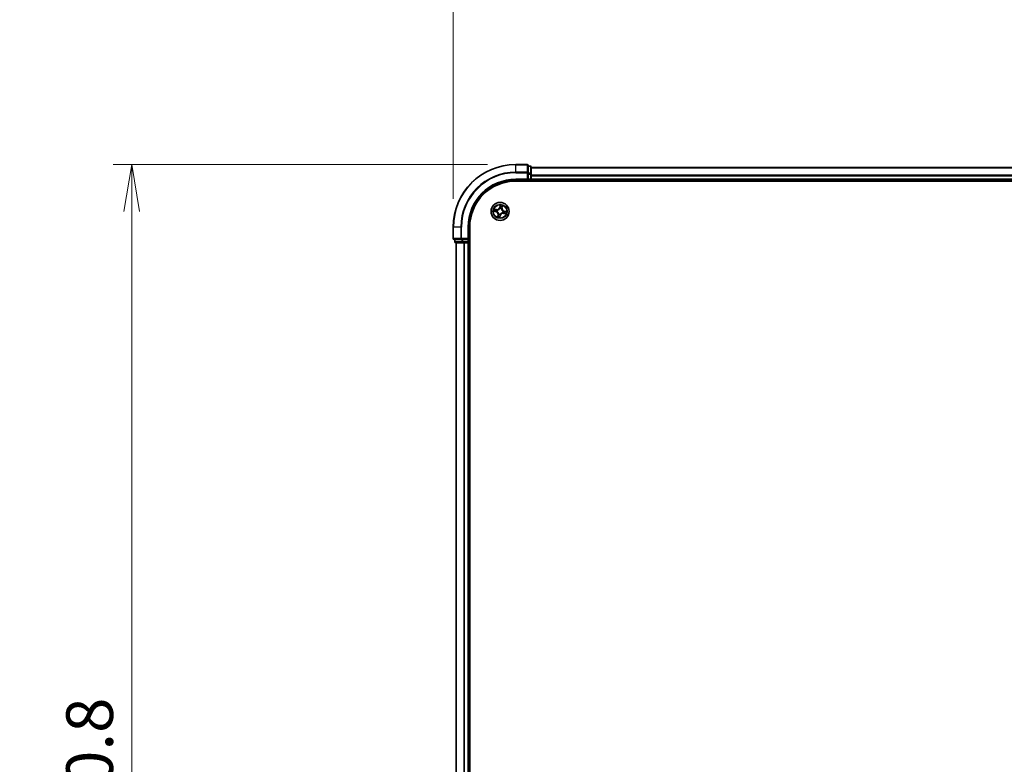
# Model space of a CAD drawing. Units: millimetres. Extents: x 0 to 8652, y 0 to 1686.
# Drawn here: x 738 to 1053, y 1093 to 1332 of the extents above; entities that cross this region are included whole.
import ezdxf

# ---------------------------------------------------------------- set-up
doc = ezdxf.new("R2010")
doc.units = ezdxf.units.MM
for name, color, linetype, lineweight in [('Dimension (ISO)', 7, 'Continuous', 18), ('Dimension (ISO) @ 1', 7, 'Continuous', 18), ('Visible (ISO)', 7, 'Continuous', 35), ('Visible Narrow (ISO)', 7, 'Continuous', 25)]:
    doc.layers.add(name, color=color, linetype=linetype, lineweight=lineweight)
doc.styles.add('Note Text (TK)', font='MS PGothic.ttf')
doc.dimstyles.new('Default - Method 1b (TK)', dxfattribs={"dimscale": 0.5, "dimtxt": 2.5, "dimasz": 2.5, "dimexe": 1, "dimexo": 1.5, "dimgap": 1, "dimtad": 1, "dimrnd": 1e-08, "dimdsep": 46, "dimtxsty": 'Note Text (TK)', "dimblk": 'OPEN', "dimcen": 0.09, "dimdle": 5, "dimclrd": 100, "dimclre": 100, "dimclrt": 7, "dimadec": 1, "dimazin": 1, "dimtfac": 1, "dimtmove": 0, "dimatfit": 3, "dimldrblk": 'OPEN', "dimfxl": 1, "dimtolj": 1, "dimlwd": -1, "dimlwe": -1, "dimarcsym": 0})

# ---------------------------------------------------------------- blocks, each defined once
blk = doc.blocks.new('_Open')
at = {"color": 0, "linetype": 'ByBlock', "lineweight": -2}
for p, q in [((-1, 0.167), (0, 0)), ((-1, -0.167), (0, 0)), ((0, 0), (-1, 0))]:
    blk.add_line(p, q, dxfattribs=at)
blk = doc.blocks.new('*D24')
at = {"layer": 'Defpoints', "color": 0}
for p in [(897.06, 1285.32), (774.22, 855.32), (897.06, 855.32)]:
    blk.add_point(p, dxfattribs=at)
at = {"layer": 'Dimension (ISO)', "color": 100}
for p, q in [((888.06, 1285.32), (768.22, 1285.32)), ((774.22, 1270.32), (774.22, 870.32)), ((888.06, 855.32), (768.22, 855.32))]:
    blk.add_line(p, q, dxfattribs=at)
at = {"layer": 'Dimension (ISO)', "color": 100, "xscale": 15, "yscale": 15, "zscale": 15}
for p, rotation in [((774.22, 1285.32), 90), ((774.22, 855.32), 270)]:
    blk.add_blockref('_Open', p, dxfattribs=dict(at, rotation=rotation))
at = {"layer": 'Dimension (ISO)', "color": 7, "insert": (760.71, 1027.66), "char_height": 15, "attachment_point": 4, "rotation": 90, "style": 'Note Text (TK)'}
blk.add_mtext('\\A1;\\fMS PGothic|b0|i0;{\\H14.9400;430 ±0.8}', dxfattribs=at)
blk = doc.blocks.new('*D25')
at = {"layer": 'Defpoints', "color": 0}
for p in [(1377.06, 1379.32), (877.06, 1265.32), (1377.06, 1265.32)]:
    blk.add_point(p, dxfattribs=at)
at = {"layer": 'Dimension (ISO)', "color": 100}
for p, q in [((877.06, 1274.32), (877.06, 1385.32)), ((1377.06, 1274.32), (1377.06, 1385.32)), ((892.06, 1379.32), (1362.06, 1379.32))]:
    blk.add_line(p, q, dxfattribs=at)
at = {"layer": 'Dimension (ISO)', "color": 100, "xscale": 15, "yscale": 15, "zscale": 15, "rotation": 180}
blk.add_blockref('_Open', (877.06, 1379.32), dxfattribs=at)
at = {"layer": 'Dimension (ISO)', "color": 100, "xscale": 15, "yscale": 15, "zscale": 15}
blk.add_blockref('_Open', (1377.06, 1379.32), dxfattribs=at)
at = {"layer": 'Dimension (ISO)', "color": 7, "insert": (1084.58, 1392.83), "char_height": 15, "attachment_point": 4, "style": 'Note Text (TK)'}
blk.add_mtext('\\A1;\\fMS PGothic|b0|i0;{\\H14.9400;500 ±0.8}', dxfattribs=at)

msp = doc.modelspace()

# ---------------------------------------------------------------- linework, layer by layer
at = {"layer": 'Visible (ISO)'}
for p, q in [((900.76303, 1285.31957), (897.06303, 1285.31957)), ((901.06303, 1282.67905), (901.06303, 1285.01957)), ((901.76303, 1284.81957), (901.06303, 1284.81957)), ((901.06303, 1282.2782), (901.06303, 1282.67905)), ((902.06303, 1282.2782), (902.06303, 1284.51957)), ((1352.06303, 1284.31957), (902.06303, 1284.31957)), ((897.06303, 1280.31957), (901.06303, 1280.31957)), ((897.06303, 1280.01957), (1357.06303, 1280.01957)), ((900.76303, 1280.61957), (901.06303, 1280.31957)), ((901.06303, 1282.2782), (901.06303, 1280.61957)), ((901.06303, 1280.31957), (901.06303, 1280.61957)), ((901.06303, 1280.31957), (901.76303, 1280.31957)), ((902.06303, 1281.90266), (902.06303, 1282.2782)), ((902.06303, 1281.67905), (902.06303, 1281.90266)), ((902.06303, 1280.61957), (902.06303, 1281.67905)), ((902.06303, 1280.31957), (902.06303, 1280.61957)), ((902.06303, 1280.31957), (1352.06303, 1280.31957)), ((902.06303, 1280.01957), (902.06303, 1280.31957)), ((877.06303, 1265.31957), (877.06303, 1261.61957)), ((882.06303, 1261.31957), (882.06303, 1265.31957)), ((882.36303, 875.31957), (882.36303, 1265.31957)), ((877.36303, 1261.31957), (879.70354, 1261.31957)), ((877.56303, 1261.31957), (877.56303, 1260.61957)), ((877.86303, 1260.31957), (880.1044, 1260.31957)), ((878.06303, 1260.31957), (878.06303, 880.31957)), ((879.70354, 1261.31957), (880.1044, 1261.31957)), ((881.76303, 1261.31957), (880.1044, 1261.31957)), ((880.1044, 1260.31957), (880.47994, 1260.31957)), ((880.47994, 1260.31957), (880.70354, 1260.31957)), ((880.70354, 1260.31957), (881.76303, 1260.31957)), ((882.06303, 1261.31957), (881.76303, 1261.61957)), ((881.76303, 1261.31957), (882.06303, 1261.31957)), ((881.76303, 1260.31957), (882.06303, 1260.31957)), ((882.06303, 1260.61957), (882.06303, 1261.31957)), ((882.06303, 880.31957), (882.06303, 1260.31957)), ((882.06303, 1260.31957), (882.36303, 1260.31957))]:
    msp.add_line(p, q, dxfattribs=at)
msp.add_circle((892.06303, 1270.31957), 2.9, dxfattribs=at)
for centre, radius, start, end in [((897.06303, 1265.31957), 20, 90, 180), ((900.76303, 1285.01957), 0.3, 0, 90), ((901.76303, 1284.51957), 0.3, 0, 90), ((897.06303, 1265.31957), 15, 90, 180), ((897.06303, 1265.31957), 14.7, 90, 180), ((901.76303, 1280.61957), 0.3, 270, 0), ((877.36303, 1261.61957), 0.3, 180, 270), ((877.86303, 1260.61957), 0.3, 180, 270), ((881.76303, 1260.61957), 0.3, 270, 0)]:
    msp.add_arc(centre, radius, start, end, dxfattribs=at)
at = {"layer": 'Visible Narrow (ISO)'}
for p, q in [((897.06303, 1285.25003), (897.06303, 1285.31957)), ((897.06303, 1285.25003), (900.76303, 1285.25003)), ((897.06303, 1282.90952), (897.06303, 1285.25003)), ((900.76303, 1282.90952), (897.06303, 1282.90952)), ((897.06303, 1282.90952), (897.06303, 1282.67905)), ((897.06303, 1282.67905), (900.76303, 1282.67905)), ((900.76303, 1285.25003), (900.76303, 1285.31957)), ((900.76303, 1285.25003), (900.76303, 1282.90952)), ((900.76303, 1282.67905), (900.76303, 1282.90952)), ((900.76303, 1282.67905), (900.76303, 1280.61957)), ((900.76303, 1282.67905), (901.06303, 1282.67905)), ((901.06303, 1284.75003), (901.76303, 1284.75003)), ((901.76303, 1282.50867), (901.06303, 1282.50867)), ((901.76303, 1284.75003), (901.76303, 1284.81957)), ((901.76303, 1284.75003), (901.76303, 1282.50867)), ((901.76303, 1282.2782), (901.76303, 1282.50867)), ((902.06303, 1284.25003), (1352.06303, 1284.25003)), ((897.06303, 1280.61957), (897.06303, 1280.31957)), ((900.76303, 1280.61957), (897.06303, 1280.61957)), ((901.06303, 1282.2782), (901.76303, 1282.2782)), ((901.76303, 1280.61957), (901.06303, 1280.61957)), ((901.76303, 1282.2782), (901.76303, 1280.61957)), ((901.76303, 1282.2782), (902.06303, 1282.2782)), ((901.76303, 1280.31957), (901.76303, 1280.61957)), ((901.76303, 1280.61957), (902.06303, 1280.61957)), ((901.76303, 1280.31957), (901.76303, 1280.01957)), ((1352.06303, 1281.90952), (902.06303, 1281.90952)), ((902.06303, 1281.67905), (1352.06303, 1281.67905)), ((1352.06303, 1280.61957), (902.06303, 1280.61957)), ((890.00344, 1270.3639), (890.76262, 1270.18642)), ((890.93282, 1270.9764), (890.16792, 1271.12728)), ((890.77396, 1270.23492), (890.2967, 1270.3465)), ((890.44232, 1271.02238), (890.92318, 1270.92753)), ((890.77396, 1270.23492), (890.76262, 1270.18642)), ((890.77396, 1270.23492), (890.79049, 1270.30566)), ((890.92318, 1270.92753), (890.90912, 1270.85626)), ((890.92318, 1270.92753), (890.93282, 1270.9764)), ((891.11651, 1270.27686), (891.09522, 1270.2759)), ((891.19906, 1270.75789), (891.21807, 1270.74825)), ((892.10737, 1272.37915), (891.92988, 1271.61998)), ((891.97839, 1271.60864), (891.92988, 1271.61998)), ((891.97839, 1271.60864), (892.08996, 1272.0859)), ((891.97839, 1271.60864), (892.04912, 1271.5921)), ((892.02033, 1271.26609), (892.01937, 1271.28738)), ((892.50136, 1271.18353), (892.49171, 1271.16453)), ((892.67099, 1271.45942), (892.59972, 1271.47348)), ((892.76585, 1271.94028), (892.67099, 1271.45942)), ((892.67099, 1271.45942), (892.71986, 1271.44978)), ((892.71986, 1271.44978), (892.87074, 1272.21468)), ((892.927, 1269.88124), (892.90799, 1269.89088)), ((893.00955, 1270.36227), (893.03085, 1270.36323)), ((893.20288, 1269.7116), (893.21694, 1269.78287)), ((893.3521, 1270.40421), (893.33557, 1270.33348)), ((893.3521, 1270.40421), (893.36344, 1270.45271)), ((893.3521, 1270.40421), (893.82937, 1270.29264)), ((894.12262, 1270.27523), (893.36344, 1270.45271)), ((891.4062, 1269.18936), (891.25532, 1268.42445)), ((891.36021, 1268.69885), (891.45507, 1269.17972)), ((891.45507, 1269.17972), (891.4062, 1269.18936)), ((891.45507, 1269.17972), (891.52634, 1269.16566)), ((891.6247, 1269.4556), (891.63435, 1269.47461)), ((892.01869, 1268.25998), (892.19618, 1269.01915)), ((892.14768, 1269.03049), (892.0361, 1268.55323)), ((892.14768, 1269.03049), (892.07694, 1269.04703)), ((892.10574, 1269.37305), (892.1067, 1269.35175)), ((892.14768, 1269.03049), (892.19618, 1269.01915)), ((893.20288, 1269.7116), (893.19324, 1269.66274)), ((893.19324, 1269.66274), (893.95815, 1269.51185)), ((893.68375, 1269.61675), (893.20288, 1269.7116)), ((877.13256, 1265.31957), (877.06303, 1265.31957)), ((877.13256, 1261.61957), (877.13256, 1265.31957)), ((879.47308, 1265.31957), (877.13256, 1265.31957)), ((879.47308, 1265.31957), (879.47308, 1261.61957)), ((879.47308, 1265.31957), (879.70354, 1265.31957)), ((879.70354, 1261.61957), (879.70354, 1265.31957)), ((881.76303, 1265.31957), (882.06303, 1265.31957)), ((881.76303, 1265.31957), (881.76303, 1261.61957)), ((877.06303, 1261.61957), (877.13256, 1261.61957)), ((879.47308, 1261.61957), (877.13256, 1261.61957)), ((877.56303, 1260.61957), (877.63256, 1260.61957)), ((877.63256, 1260.61957), (877.63256, 1261.31957)), ((879.87393, 1260.61957), (877.63256, 1260.61957)), ((878.13256, 880.31957), (878.13256, 1260.31957)), ((879.47308, 1261.61957), (879.70354, 1261.61957)), ((881.76303, 1261.61957), (879.70354, 1261.61957)), ((879.70354, 1261.31957), (879.70354, 1261.61957)), ((879.87393, 1261.31957), (879.87393, 1260.61957)), ((879.87393, 1260.61957), (880.1044, 1260.61957)), ((880.1044, 1260.61957), (880.1044, 1261.31957)), ((881.76303, 1260.61957), (880.1044, 1260.61957)), ((880.1044, 1260.31957), (880.1044, 1260.61957)), ((880.47308, 1260.31957), (880.47308, 880.31957)), ((880.70354, 880.31957), (880.70354, 1260.31957)), ((881.76303, 1261.31957), (881.76303, 1260.61957)), ((881.76303, 1260.61957), (882.06303, 1260.61957)), ((881.76303, 1260.31957), (881.76303, 1260.61957)), ((881.76303, 1260.31957), (881.76303, 880.31957)), ((882.36303, 1260.61957), (882.06303, 1260.61957))]:
    msp.add_line(p, q, dxfattribs=at)
for radius in [2.86769, 2.30915, 2.14146]:
    msp.add_circle((892.06303, 1270.31957), radius, dxfattribs=at)
for centre, radius, start, end in [((897.06303, 1265.31957), 19.93047, 90, 180), ((897.06303, 1265.31957), 17.58995, 90, 180), ((897.06303, 1265.31957), 17.35949, 90, 180), ((897.06303, 1265.31957), 15.3, 90, 180), ((892.06303, 1270.31957), 2.06006, 156.9159237, 178.7667603), ((892.06303, 1270.31957), 1.61218, 157.5338211, 178.1488628), ((890.56816, 1269.35466), 0.85418, 348.841342, 76.841342), ((890.56816, 1269.35466), 0.90399, 348.841342, 76.841342), ((891.09813, 1271.81443), 0.90399, 258.841342, 346.841342), ((891.09813, 1271.81443), 0.85418, 258.841342, 346.841342), ((892.06303, 1270.31957), 0.9688, 153.099386, 182.5832979), ((892.06303, 1270.31957), 0.94748, 153.099386, 182.5832979), ((892.06303, 1270.31957), 0.9688, 63.099386, 92.5832979), ((892.06303, 1270.31957), 0.94748, 63.099386, 92.5832979), ((892.06303, 1270.31957), 2.06006, 66.9159237, 88.7667603), ((892.06303, 1270.31957), 1.61218, 67.5338211, 88.1488628), ((893.5579, 1271.28447), 0.90399, 168.841342, 256.841342), ((893.5579, 1271.28447), 0.85418, 168.841342, 256.841342), ((892.06303, 1270.31957), 0.94748, 333.099386, 2.5832979), ((892.06303, 1270.31957), 0.9688, 333.099386, 2.5832979), ((892.06303, 1270.31957), 1.61218, 337.5338211, 358.1488628), ((892.06303, 1270.31957), 2.06006, 336.9159237, 358.7667603), ((892.06303, 1270.31957), 2.06006, 246.9159237, 268.7667603), ((892.06303, 1270.31957), 1.61218, 247.5338211, 268.1488628), ((892.06303, 1270.31957), 0.9688, 243.099386, 272.5832979), ((892.06303, 1270.31957), 0.94748, 243.099386, 272.5832979), ((893.02793, 1268.8247), 0.90399, 78.841342, 166.841342), ((893.02793, 1268.8247), 0.85418, 78.841342, 166.841342)]:
    msp.add_arc(centre, radius, start, end, dxfattribs=at)
for centre, major_axis, ratio, start_param, end_param in [((900.76303, 1285.01957), (0.3, 0), 0.76822128, 0, 1.570796327), ((900.76303, 1282.67905), (0.3, 0), 0.76822128, 0, 1.570796327), ((901.76303, 1284.51957), (0.3, 0), 0.76822128, 0, 1.570796327), ((901.76303, 1282.2782), (0.3, 0), 0.76822128, 0, 1.570796327), ((890.30803, 1270.395), (-0.00857, -0.04926), 0.548506655, 4.783578405, 6.178760573), ((890.43268, 1270.97352), (0.01248, 0.04842), 0.548506655, 0.104424734, 1.499606902), ((890.49646, 1270.3702), (-0.00262, -0.04993), 0.895740182, 4.730442692, 6.085865813), ((890.6146, 1270.91853), (0.01817, 0.04658), 0.895740182, 0.197319494, 1.552742616), ((890.80183, 1270.35416), (-0.00262, -0.04993), 0.895720538, 4.734837657, 6.085883608), ((890.89948, 1270.80739), (0.01817, 0.04658), 0.895720538, 0.197301699, 1.54834765), ((891.13996, 1270.27792), (-0.01921, -0.04616), 0.876846415, 5.103283132, 6.100893958), ((891.13996, 1270.27792), (-0.02463, -0.04351), 0.410701226, 4.964497834, 6.187449516), ((891.23901, 1270.73763), (0.00151, 0.04998), 0.876846413, 0.18229136, 1.179902186), ((891.23901, 1270.73763), (-0.00453, 0.04979), 0.410701227, 0.095735791, 1.318687473), ((892.02138, 1271.24264), (-0.04616, 0.01921), 0.876846415, 5.103283132, 6.100893958), ((892.02138, 1271.24264), (-0.04351, 0.02463), 0.410701226, 4.964497834, 6.187449516), ((892.09762, 1271.58076), (-0.04993, 0.00262), 0.895720538, 4.734837657, 6.085883608), ((892.11366, 1271.88614), (-0.04993, 0.00262), 0.895740182, 4.730442692, 6.085865813), ((892.13846, 1272.07456), (-0.04926, 0.00857), 0.548506655, 4.783578405, 6.178760573), ((892.48109, 1271.14359), (0.04979, 0.00453), 0.410701227, 0.095735791, 1.318687473), ((892.48109, 1271.14359), (0.04998, -0.00151), 0.876846413, 0.18229136, 1.179902186), ((892.55086, 1271.48311), (0.04658, -0.01817), 0.895720538, 0.197301699, 1.54834765), ((892.66199, 1271.768), (0.04658, -0.01817), 0.895740182, 0.197319494, 1.552742616), ((892.71698, 1271.94992), (0.04842, -0.01248), 0.548506655, 0.104424734, 1.499606902), ((892.88706, 1269.9015), (0.00453, -0.04979), 0.410701227, 0.095735791, 1.318687473), ((892.88706, 1269.9015), (-0.00151, -0.04998), 0.876846413, 0.18229136, 1.179902186), ((892.9861, 1270.36121), (0.02463, 0.04351), 0.410701226, 4.964497834, 6.187449516), ((892.9861, 1270.36121), (0.01921, 0.04616), 0.876846415, 5.103283132, 6.100893958), ((893.22658, 1269.83174), (-0.01817, -0.04658), 0.895720538, 0.197301699, 1.54834765), ((893.32423, 1270.28497), (0.00262, 0.04993), 0.895720538, 4.734837657, 6.085883608), ((893.6296, 1270.26894), (0.00262, 0.04993), 0.895740182, 4.730442692, 6.085865813), ((893.81803, 1270.24413), (0.00857, 0.04926), 0.548506655, 4.783578405, 6.178760573), ((891.40908, 1268.68921), (-0.04842, 0.01248), 0.548506655, 0.104424734, 1.499606902), ((891.46407, 1268.87114), (-0.04658, 0.01817), 0.895740182, 0.197319494, 1.552742616), ((891.57521, 1269.15602), (-0.04658, 0.01817), 0.895720538, 0.197301699, 1.54834765), ((891.64497, 1269.49554), (-0.04998, 0.00151), 0.876846413, 0.18229136, 1.179902186), ((891.64497, 1269.49554), (-0.04979, -0.00453), 0.410701227, 0.095735791, 1.318687473), ((891.9876, 1268.56457), (0.04926, -0.00857), 0.548506655, 4.783578405, 6.178760573), ((892.0124, 1268.753), (0.04993, -0.00262), 0.895740182, 4.730442692, 6.085865813), ((892.02844, 1269.05837), (0.04993, -0.00262), 0.895720538, 4.734837657, 6.085883608), ((892.10468, 1269.3965), (0.04351, -0.02463), 0.410701226, 4.964497834, 6.187449516), ((892.10468, 1269.3965), (0.04616, -0.01921), 0.876846415, 5.103283132, 6.100893958), ((893.51146, 1269.72061), (-0.01817, -0.04658), 0.895740182, 0.197319494, 1.552742616), ((893.69338, 1269.66562), (-0.01248, -0.04842), 0.548506655, 0.104424734, 1.499606902), ((877.36303, 1261.61957), (0, -0.3), 0.76822128, 4.71238898, 6.283185307), ((877.86303, 1260.61957), (0, -0.3), 0.76822128, 4.71238898, 6.283185307), ((879.70354, 1261.61957), (0, -0.3), 0.76822128, 4.71238898, 6.283185307), ((880.1044, 1260.61957), (0, -0.3), 0.76822128, 4.71238898, 6.283185307)]:
    msp.add_ellipse(centre, major_axis=major_axis, ratio=ratio, start_param=start_param, end_param=end_param, dxfattribs=at)
for points, knots in [([(890.28047, 1270.39619), (890.26567, 1270.39899), (890.25008, 1270.4002), (890.20827, 1270.40051), (890.1815, 1270.39793), (890.1301, 1270.39048), (890.10554, 1270.38588), (890.05506, 1270.3755), (890.02915, 1270.36967), (890.00344, 1270.3639)], [0, 0, 0, 0, 0.00593403848, 0.00593403848, 0.01542850005, 0.01542850005, 0.02374498793, 0.02374498793, 0.03239430317, 0.03239430317, 0.03239430317, 0.03239430317]), ([(890.00344, 1270.3639), (890.03034, 1270.36378), (890.05745, 1270.36364), (890.11037, 1270.36285), (890.13617, 1270.36221), (890.19042, 1270.35972), (890.21881, 1270.35773), (890.26366, 1270.35237), (890.28051, 1270.3498), (890.2967, 1270.3465)], [-0.03239430317, -0.03239430317, -0.03239430317, -0.03239430317, -0.02374498793, -0.02374498793, -0.01542850005, -0.01542850005, -0.00593403848, -0.00593403848, 0, 0, 0, 0]), ([(890.44232, 1271.02238), (890.4195, 1271.02757), (890.39606, 1271.03462), (890.33468, 1271.05563), (890.29667, 1271.07109), (890.22808, 1271.10044), (890.19784, 1271.11393), (890.16792, 1271.12728)], [-0.03205597372, -0.03205597372, -0.03205597372, -0.03205597372, -0.02365018994, -0.02365018994, -0.0102009359, -0.0102009359, 0.00033832945, 0.00033832945, 0.00033832945, 0.00033832945]), ([(890.16792, 1271.12728), (890.19356, 1271.10798), (890.21946, 1271.08846), (890.2785, 1271.04649), (890.31139, 1271.02476), (890.36545, 1270.99736), (890.38633, 1270.9888), (890.40707, 1270.98378)], [-0.00033832945, -0.00033832945, -0.00033832945, -0.00033832945, 0.0102009359, 0.0102009359, 0.02365018994, 0.02365018994, 0.03205597372, 0.03205597372, 0.03205597372, 0.03205597372]), ([(890.4517, 1270.37165), (890.4322, 1270.37272), (890.40755, 1270.3754), (890.34975, 1270.38371), (890.31663, 1270.38934), (890.28047, 1270.39619)], [-0.02898284593, -0.02898284593, -0.02898284593, -0.02898284593, -0.01449142296, -0.01449142296, 0, 0, 0, 0]), ([(890.2967, 1270.3465), (890.33649, 1270.33958), (890.37295, 1270.33391), (890.43655, 1270.32553), (890.46368, 1270.32282), (890.48512, 1270.3217)], [0, 0, 0, 0, 0.01449142296, 0.01449142296, 0.02898284593, 0.02898284593, 0.02898284593, 0.02898284593]), ([(890.40707, 1270.98378), (890.44261, 1270.97519), (890.47492, 1270.96673), (890.53113, 1270.9505), (890.55489, 1270.94273), (890.57321, 1270.93564)], [-0.02898284593, -0.02898284593, -0.02898284593, -0.02898284593, -0.01458506341, -0.01458506341, 0, 0, 0, 0]), ([(890.62424, 1270.96739), (890.6041, 1270.97525), (890.57806, 1270.98401), (890.51653, 1271.00258), (890.48118, 1271.01237), (890.44232, 1271.02238)], [0, 0, 0, 0, 0.01458506341, 0.01458506341, 0.02898284593, 0.02898284593, 0.02898284593, 0.02898284593]), ([(890.75706, 1270.35539), (890.70617, 1270.35811), (890.65527, 1270.36082), (890.55348, 1270.36624), (890.50259, 1270.36894), (890.4517, 1270.37165)], [-0.06877985423, -0.06877985423, -0.06877985423, -0.06877985423, -0.03438992711, -0.03438992711, 0, 0, 0, 0]), ([(890.48512, 1270.3217), (890.53602, 1270.31902), (890.58691, 1270.31635), (890.6887, 1270.31101), (890.7396, 1270.30833), (890.79049, 1270.30566)], [0, 0, 0, 0, 0.03438992711, 0.03438992711, 0.06877985423, 0.06877985423, 0.06877985423, 0.06877985423]), ([(890.57321, 1270.93564), (890.6207, 1270.91715), (890.66819, 1270.89865), (890.76318, 1270.86168), (890.81068, 1270.84319), (890.85818, 1270.82471)], [-0.06877985423, -0.06877985423, -0.06877985423, -0.06877985423, -0.03438992711, -0.03438992711, 0, 0, 0, 0]), ([(890.90912, 1270.85626), (890.86164, 1270.87478), (890.81416, 1270.8933), (890.7192, 1270.93035), (890.67172, 1270.94887), (890.62424, 1270.96739)], [0, 0, 0, 0, 0.03438992711, 0.03438992711, 0.06877985423, 0.06877985423, 0.06877985423, 0.06877985423]), ([(891.09522, 1270.2759), (891.05472, 1270.29363), (891.01452, 1270.30785), (890.90207, 1270.33985), (890.82976, 1270.3515), (890.75706, 1270.35539)], [-0.07646536035, -0.07646536035, -0.07646536035, -0.07646536035, -0.04912062725, -0.04912062725, 0, 0, 0, 0]), ([(890.79049, 1270.30566), (890.85981, 1270.30263), (890.92889, 1270.29243), (891.03648, 1270.26403), (891.07497, 1270.25136), (891.11373, 1270.23557)], [0, 0, 0, 0, 0.04912062725, 0.04912062725, 0.07646536039, 0.07646536039, 0.07646536039, 0.07646536039]), ([(890.85818, 1270.82471), (890.92603, 1270.79831), (890.99672, 1270.77915), (891.11237, 1270.76201), (891.15486, 1270.75841), (891.19906, 1270.75789)], [-0.09824125451, -0.09824125451, -0.09824125451, -0.09824125451, -0.04912062725, -0.04912062725, -0.02177589412, -0.02177589412, -0.02177589412, -0.02177589412]), ([(891.23254, 1270.78702), (891.19072, 1270.7886), (891.15043, 1270.79291), (891.04069, 1270.81132), (890.97353, 1270.83048), (890.90912, 1270.85626)], [0.02177589412, 0.02177589412, 0.02177589412, 0.02177589412, 0.04912062725, 0.04912062725, 0.09824125451, 0.09824125451, 0.09824125451, 0.09824125451]), ([(891.11373, 1270.23557), (891.12752, 1270.2278), (891.14119, 1270.21967), (891.22339, 1270.16798), (891.28869, 1270.11516), (891.3842, 1270.01256), (891.41828, 1269.96904), (891.44819, 1269.9227), (891.4781, 1269.87636), (891.50373, 1269.82739), (891.55789, 1269.6981), (891.57913, 1269.61684), (891.59239, 1269.52065), (891.59418, 1269.50485), (891.59558, 1269.48908)], [0.0738185488, 0.0738185488, 0.0738185488, 0.0738185488, 0.0792796113, 0.0792796113, 0.1070104848, 0.1070104848, 0.1243422808, 0.1243422808, 0.1243422808, 0.1416740768, 0.1416740768, 0.1694049504, 0.1694049504, 0.1748660128, 0.1748660128, 0.1748660128, 0.1748660128]), ([(891.63435, 1269.47461), (891.63265, 1269.49123), (891.63053, 1269.5079), (891.61504, 1269.60945), (891.59095, 1269.69557), (891.5309, 1269.83398), (891.50272, 1269.88677), (891.47032, 1269.93698), (891.43791, 1269.98719), (891.4014, 1270.0346), (891.3, 1270.14633), (891.23144, 1270.20374), (891.14528, 1270.25967), (891.13096, 1270.26847), (891.11651, 1270.27686)], [-0.1748660129, -0.1748660129, -0.1748660129, -0.1748660129, -0.1694049504, -0.1694049504, -0.1416740768, -0.1416740768, -0.1243422808, -0.1243422808, -0.1243422808, -0.1070104848, -0.1070104848, -0.0792796113, -0.0792796113, -0.0738185488, -0.0738185488, -0.0738185488, -0.0738185488]), ([(891.21807, 1270.74825), (891.23469, 1270.74995), (891.25137, 1270.75207), (891.35292, 1270.76756), (891.43903, 1270.79164), (891.57744, 1270.8517), (891.63024, 1270.87987), (891.68045, 1270.91228), (891.73066, 1270.94469), (891.77807, 1270.9812), (891.88979, 1271.0826), (891.9472, 1271.15116), (892.00313, 1271.23732), (892.01193, 1271.25164), (892.02033, 1271.26609)], [-0.1748660129, -0.1748660129, -0.1748660129, -0.1748660129, -0.1694049504, -0.1694049504, -0.1416740768, -0.1416740768, -0.1243422808, -0.1243422808, -0.1243422808, -0.1070104848, -0.1070104848, -0.0792796113, -0.0792796113, -0.0738185488, -0.0738185488, -0.0738185488, -0.0738185488]), ([(891.97904, 1271.26886), (891.97127, 1271.25508), (891.96313, 1271.24141), (891.91144, 1271.15921), (891.85863, 1271.09391), (891.75603, 1270.99839), (891.7125, 1270.96432), (891.66616, 1270.93441), (891.61983, 1270.9045), (891.57085, 1270.87887), (891.44156, 1270.8247), (891.36031, 1270.80346), (891.26412, 1270.79021), (891.24831, 1270.78842), (891.23254, 1270.78702)], [0.0738185488, 0.0738185488, 0.0738185488, 0.0738185488, 0.0792796113, 0.0792796113, 0.1070104848, 0.1070104848, 0.1243422808, 0.1243422808, 0.1243422808, 0.1416740768, 0.1416740768, 0.1694049504, 0.1694049504, 0.1748660128, 0.1748660128, 0.1748660128, 0.1748660128]), ([(892.04912, 1271.5921), (892.04609, 1271.52279), (892.0359, 1271.45371), (892.00749, 1271.34612), (891.99482, 1271.30763), (891.97904, 1271.26886)], [0, 0, 0, 0, 0.04912062725, 0.04912062725, 0.07646536039, 0.07646536039, 0.07646536039, 0.07646536039]), ([(892.01937, 1271.28738), (892.0371, 1271.32788), (892.05132, 1271.36808), (892.08332, 1271.48053), (892.09497, 1271.55284), (892.09885, 1271.62554)], [-0.07646536035, -0.07646536035, -0.07646536035, -0.07646536035, -0.04912062725, -0.04912062725, 0, 0, 0, 0]), ([(892.06516, 1271.89747), (892.06249, 1271.84658), (892.05981, 1271.79569), (892.05447, 1271.6939), (892.0518, 1271.643), (892.04912, 1271.5921)], [0, 0, 0, 0, 0.03438992711, 0.03438992711, 0.06877985423, 0.06877985423, 0.06877985423, 0.06877985423]), ([(892.08996, 1272.0859), (892.08304, 1272.04611), (892.07738, 1272.00965), (892.069, 1271.94605), (892.06629, 1271.91892), (892.06516, 1271.89747)], [0, 0, 0, 0, 0.01449142296, 0.01449142296, 0.02898284593, 0.02898284593, 0.02898284593, 0.02898284593]), ([(892.10737, 1272.37915), (892.10724, 1272.35226), (892.10711, 1272.32515), (892.10631, 1272.27222), (892.10567, 1272.24642), (892.10318, 1272.19218), (892.1012, 1272.16379), (892.09583, 1272.11893), (892.09326, 1272.10209), (892.08996, 1272.0859)], [-0.03239430317, -0.03239430317, -0.03239430317, -0.03239430317, -0.02374498793, -0.02374498793, -0.01542850005, -0.01542850005, -0.00593403848, -0.00593403848, 0, 0, 0, 0]), ([(892.09885, 1271.62554), (892.10157, 1271.67643), (892.10428, 1271.72733), (892.1097, 1271.82912), (892.11241, 1271.88001), (892.11511, 1271.9309)], [-0.06877985423, -0.06877985423, -0.06877985423, -0.06877985423, -0.03438992711, -0.03438992711, 0, 0, 0, 0]), ([(892.90799, 1269.89088), (892.89137, 1269.88918), (892.87469, 1269.88706), (892.77314, 1269.87158), (892.68703, 1269.84749), (892.54862, 1269.78743), (892.49583, 1269.75926), (892.44562, 1269.72685), (892.39541, 1269.69444), (892.34799, 1269.65794), (892.23627, 1269.55653), (892.17886, 1269.48798), (892.12293, 1269.40182), (892.11413, 1269.38749), (892.10574, 1269.37305)], [-0.1748660129, -0.1748660129, -0.1748660129, -0.1748660129, -0.1694049504, -0.1694049504, -0.1416740768, -0.1416740768, -0.1243422808, -0.1243422808, -0.1243422808, -0.1070104848, -0.1070104848, -0.0792796113, -0.0792796113, -0.0738185488, -0.0738185488, -0.0738185488, -0.0738185488]), ([(892.13965, 1272.10212), (892.14245, 1272.11693), (892.14367, 1272.13251), (892.14397, 1272.17433), (892.14139, 1272.2011), (892.13394, 1272.2525), (892.12935, 1272.27706), (892.11896, 1272.32754), (892.11313, 1272.35345), (892.10737, 1272.37915)], [0, 0, 0, 0, 0.00593403848, 0.00593403848, 0.01542850005, 0.01542850005, 0.02374498793, 0.02374498793, 0.03239430317, 0.03239430317, 0.03239430317, 0.03239430317]), ([(892.11511, 1271.9309), (892.11618, 1271.9504), (892.11887, 1271.97505), (892.12718, 1272.03284), (892.1328, 1272.06597), (892.13965, 1272.10212)], [-0.02898284593, -0.02898284593, -0.02898284593, -0.02898284593, -0.01449142296, -0.01449142296, 0, 0, 0, 0]), ([(892.14702, 1269.37027), (892.15479, 1269.38406), (892.16293, 1269.39773), (892.21462, 1269.47993), (892.26744, 1269.54522), (892.37004, 1269.64074), (892.41356, 1269.67482), (892.4599, 1269.70472), (892.50623, 1269.73463), (892.55521, 1269.76027), (892.6845, 1269.81443), (892.76575, 1269.83567), (892.86194, 1269.84893), (892.87775, 1269.85071), (892.89352, 1269.85212)], [0.0738185488, 0.0738185488, 0.0738185488, 0.0738185488, 0.0792796113, 0.0792796113, 0.1070104848, 0.1070104848, 0.1243422808, 0.1243422808, 0.1243422808, 0.1416740768, 0.1416740768, 0.1694049504, 0.1694049504, 0.1748660128, 0.1748660128, 0.1748660128, 0.1748660128]), ([(892.49171, 1271.16453), (892.49342, 1271.1479), (892.49553, 1271.13123), (892.51102, 1271.02968), (892.53511, 1270.94357), (892.59517, 1270.80515), (892.62334, 1270.75236), (892.65575, 1270.70215), (892.68816, 1270.65194), (892.72466, 1270.60453), (892.82607, 1270.4928), (892.89462, 1270.43539), (892.98078, 1270.37946), (892.9951, 1270.37067), (893.00955, 1270.36227)], [-0.1748660129, -0.1748660129, -0.1748660129, -0.1748660129, -0.1694049504, -0.1694049504, -0.1416740768, -0.1416740768, -0.1243422808, -0.1243422808, -0.1243422808, -0.1070104848, -0.1070104848, -0.0792796113, -0.0792796113, -0.0738185488, -0.0738185488, -0.0738185488, -0.0738185488]), ([(892.56817, 1271.52442), (892.54178, 1271.45657), (892.52262, 1271.38588), (892.50547, 1271.27023), (892.50187, 1271.22774), (892.50136, 1271.18353)], [-0.09824125451, -0.09824125451, -0.09824125451, -0.09824125451, -0.04912062725, -0.04912062725, -0.02177589412, -0.02177589412, -0.02177589412, -0.02177589412]), ([(892.53048, 1271.15005), (892.53206, 1271.19188), (892.53637, 1271.23217), (892.55478, 1271.34191), (892.57394, 1271.40906), (892.59972, 1271.47348)], [0.02177589412, 0.02177589412, 0.02177589412, 0.02177589412, 0.04912062725, 0.04912062725, 0.09824125451, 0.09824125451, 0.09824125451, 0.09824125451]), ([(893.01233, 1270.40356), (892.99854, 1270.41133), (892.98487, 1270.41947), (892.90267, 1270.47116), (892.83738, 1270.52397), (892.74186, 1270.62657), (892.70778, 1270.6701), (892.67787, 1270.71643), (892.64796, 1270.76277), (892.62233, 1270.81175), (892.56817, 1270.94104), (892.54693, 1271.02229), (892.53367, 1271.11848), (892.53189, 1271.13429), (892.53048, 1271.15005)], [0.0738185488, 0.0738185488, 0.0738185488, 0.0738185488, 0.0792796113, 0.0792796113, 0.1070104848, 0.1070104848, 0.1243422808, 0.1243422808, 0.1243422808, 0.1416740768, 0.1416740768, 0.1694049504, 0.1694049504, 0.1748660128, 0.1748660128, 0.1748660128, 0.1748660128]), ([(892.6791, 1271.80939), (892.66061, 1271.7619), (892.64212, 1271.71441), (892.60514, 1271.61942), (892.58665, 1271.57192), (892.56817, 1271.52442)], [-0.06877985423, -0.06877985423, -0.06877985423, -0.06877985423, -0.03438992711, -0.03438992711, 0, 0, 0, 0]), ([(892.59972, 1271.47348), (892.61825, 1271.52096), (892.63677, 1271.56844), (892.67381, 1271.6634), (892.69233, 1271.71088), (892.71086, 1271.75836)], [0, 0, 0, 0, 0.03438992711, 0.03438992711, 0.06877985423, 0.06877985423, 0.06877985423, 0.06877985423]), ([(892.72725, 1271.97552), (892.71866, 1271.93999), (892.71019, 1271.90767), (892.69396, 1271.85147), (892.6862, 1271.82771), (892.6791, 1271.80939)], [-0.02898284593, -0.02898284593, -0.02898284593, -0.02898284593, -0.01458506341, -0.01458506341, 0, 0, 0, 0]), ([(892.71086, 1271.75836), (892.71871, 1271.77849), (892.72747, 1271.80454), (892.74604, 1271.86607), (892.75583, 1271.90142), (892.76585, 1271.94028)], [0, 0, 0, 0, 0.01458506341, 0.01458506341, 0.02898284593, 0.02898284593, 0.02898284593, 0.02898284593]), ([(892.87074, 1272.21468), (892.85144, 1272.18904), (892.83192, 1272.16314), (892.78995, 1272.1041), (892.76822, 1272.07121), (892.74082, 1272.01715), (892.73226, 1271.99627), (892.72725, 1271.97552)], [-0.00033832945, -0.00033832945, -0.00033832945, -0.00033832945, 0.0102009359, 0.0102009359, 0.02365018994, 0.02365018994, 0.03205597372, 0.03205597372, 0.03205597372, 0.03205597372]), ([(892.76585, 1271.94028), (892.77103, 1271.9631), (892.77808, 1271.98654), (892.7991, 1272.04791), (892.81455, 1272.08593), (892.84391, 1272.15452), (892.85739, 1272.18475), (892.87074, 1272.21468)], [-0.03205597372, -0.03205597372, -0.03205597372, -0.03205597372, -0.02365018994, -0.02365018994, -0.0102009359, -0.0102009359, 0.00033832945, 0.00033832945, 0.00033832945, 0.00033832945]), ([(892.89352, 1269.85212), (892.93535, 1269.85054), (892.97564, 1269.84623), (893.08537, 1269.82781), (893.15253, 1269.80866), (893.21694, 1269.78287)], [0.02177589412, 0.02177589412, 0.02177589412, 0.02177589412, 0.04912062725, 0.04912062725, 0.09824125451, 0.09824125451, 0.09824125451, 0.09824125451]), ([(893.26788, 1269.81443), (893.20004, 1269.84082), (893.12934, 1269.85998), (893.01369, 1269.87713), (892.9712, 1269.88072), (892.927, 1269.88124)], [-0.09824125451, -0.09824125451, -0.09824125451, -0.09824125451, -0.04912062725, -0.04912062725, -0.02177589412, -0.02177589412, -0.02177589412, -0.02177589412]), ([(893.33557, 1270.33348), (893.26625, 1270.3365), (893.19717, 1270.3467), (893.08958, 1270.37511), (893.05109, 1270.38777), (893.01233, 1270.40356)], [0, 0, 0, 0, 0.04912062725, 0.04912062725, 0.07646536039, 0.07646536039, 0.07646536039, 0.07646536039]), ([(893.03085, 1270.36323), (893.07134, 1270.3455), (893.11154, 1270.33128), (893.22399, 1270.29928), (893.2963, 1270.28763), (893.369, 1270.28375)], [-0.07646536035, -0.07646536035, -0.07646536035, -0.07646536035, -0.04912062725, -0.04912062725, 0, 0, 0, 0]), ([(893.21694, 1269.78287), (893.26442, 1269.76435), (893.3119, 1269.74583), (893.40686, 1269.70879), (893.45434, 1269.69026), (893.50182, 1269.67174)], [0, 0, 0, 0, 0.03438992711, 0.03438992711, 0.06877985423, 0.06877985423, 0.06877985423, 0.06877985423]), ([(893.55285, 1269.70349), (893.50536, 1269.72199), (893.45787, 1269.74048), (893.36288, 1269.77746), (893.31538, 1269.79594), (893.26788, 1269.81443)], [-0.06877985423, -0.06877985423, -0.06877985423, -0.06877985423, -0.03438992711, -0.03438992711, 0, 0, 0, 0]), ([(893.64094, 1270.31744), (893.59005, 1270.32011), (893.53915, 1270.32278), (893.43736, 1270.32813), (893.38646, 1270.3308), (893.33557, 1270.33348)], [0, 0, 0, 0, 0.03438992711, 0.03438992711, 0.06877985423, 0.06877985423, 0.06877985423, 0.06877985423]), ([(893.369, 1270.28375), (893.4199, 1270.28103), (893.47079, 1270.27831), (893.57258, 1270.2729), (893.62347, 1270.27019), (893.67436, 1270.26749)], [-0.06877985423, -0.06877985423, -0.06877985423, -0.06877985423, -0.03438992711, -0.03438992711, 0, 0, 0, 0]), ([(893.82937, 1270.29264), (893.78957, 1270.29956), (893.75311, 1270.30522), (893.68951, 1270.3136), (893.66238, 1270.31631), (893.64094, 1270.31744)], [0, 0, 0, 0, 0.01449142296, 0.01449142296, 0.02898284593, 0.02898284593, 0.02898284593, 0.02898284593]), ([(893.67436, 1270.26749), (893.69386, 1270.26641), (893.71851, 1270.26373), (893.77631, 1270.25542), (893.80944, 1270.2498), (893.84559, 1270.24295)], [-0.02898284593, -0.02898284593, -0.02898284593, -0.02898284593, -0.01449142296, -0.01449142296, 0, 0, 0, 0]), ([(894.12262, 1270.27523), (894.09572, 1270.27536), (894.06861, 1270.27549), (894.01569, 1270.27629), (893.98989, 1270.27693), (893.93564, 1270.27941), (893.90726, 1270.2814), (893.8624, 1270.28677), (893.84555, 1270.28934), (893.82937, 1270.29264)], [-0.03239430317, -0.03239430317, -0.03239430317, -0.03239430317, -0.02374498793, -0.02374498793, -0.01542850005, -0.01542850005, -0.00593403848, -0.00593403848, 0, 0, 0, 0]), ([(893.84559, 1270.24295), (893.86039, 1270.24014), (893.87598, 1270.23893), (893.9178, 1270.23863), (893.94456, 1270.24121), (893.99596, 1270.24866), (894.02052, 1270.25325), (894.071, 1270.26363), (894.09691, 1270.26946), (894.12262, 1270.27523)], [0, 0, 0, 0, 0.00593403848, 0.00593403848, 0.01542850005, 0.01542850005, 0.02374498793, 0.02374498793, 0.03239430317, 0.03239430317, 0.03239430317, 0.03239430317]), ([(891.36021, 1268.69885), (891.35503, 1268.67604), (891.34798, 1268.6526), (891.32696, 1268.59122), (891.31151, 1268.55321), (891.28215, 1268.48461), (891.26867, 1268.45438), (891.25532, 1268.42445)], [-0.03205597372, -0.03205597372, -0.03205597372, -0.03205597372, -0.02365018994, -0.02365018994, -0.0102009359, -0.0102009359, 0.00033832945, 0.00033832945, 0.00033832945, 0.00033832945]), ([(891.25532, 1268.42445), (891.27462, 1268.4501), (891.29414, 1268.476), (891.33611, 1268.53503), (891.35784, 1268.56793), (891.38524, 1268.62199), (891.3938, 1268.64287), (891.39881, 1268.66361)], [-0.00033832945, -0.00033832945, -0.00033832945, -0.00033832945, 0.0102009359, 0.0102009359, 0.02365018994, 0.02365018994, 0.03205597372, 0.03205597372, 0.03205597372, 0.03205597372]), ([(891.4152, 1268.88078), (891.40735, 1268.86064), (891.39859, 1268.8346), (891.38002, 1268.77307), (891.37023, 1268.73771), (891.36021, 1268.69885)], [0, 0, 0, 0, 0.01458506341, 0.01458506341, 0.02898284593, 0.02898284593, 0.02898284593, 0.02898284593]), ([(891.39881, 1268.66361), (891.4074, 1268.69914), (891.41587, 1268.73146), (891.4321, 1268.78766), (891.43986, 1268.81142), (891.44696, 1268.82975)], [-0.02898284593, -0.02898284593, -0.02898284593, -0.02898284593, -0.01458506341, -0.01458506341, 0, 0, 0, 0]), ([(891.52634, 1269.16566), (891.50782, 1269.11818), (891.48929, 1269.0707), (891.45225, 1268.97573), (891.43373, 1268.92826), (891.4152, 1268.88078)], [0, 0, 0, 0, 0.03438992711, 0.03438992711, 0.06877985423, 0.06877985423, 0.06877985423, 0.06877985423]), ([(891.44696, 1268.82975), (891.46545, 1268.87724), (891.48394, 1268.92473), (891.52092, 1269.01972), (891.53941, 1269.06721), (891.55789, 1269.11471)], [-0.06877985423, -0.06877985423, -0.06877985423, -0.06877985423, -0.03438992711, -0.03438992711, 0, 0, 0, 0]), ([(891.59558, 1269.48908), (891.594, 1269.44725), (891.58969, 1269.40696), (891.57128, 1269.29722), (891.55212, 1269.23007), (891.52634, 1269.16566)], [0.02177589412, 0.02177589412, 0.02177589412, 0.02177589412, 0.04912062725, 0.04912062725, 0.09824125451, 0.09824125451, 0.09824125451, 0.09824125451]), ([(891.55789, 1269.11471), (891.58429, 1269.18256), (891.60344, 1269.25325), (891.62059, 1269.36891), (891.62419, 1269.4114), (891.6247, 1269.4556)], [-0.09824125451, -0.09824125451, -0.09824125451, -0.09824125451, -0.04912062725, -0.04912062725, -0.02177589412, -0.02177589412, -0.02177589412, -0.02177589412]), ([(891.98641, 1268.53701), (891.98361, 1268.52221), (891.98239, 1268.50662), (891.98209, 1268.4648), (891.98467, 1268.43804), (891.99212, 1268.38664), (891.99671, 1268.36208), (892.0071, 1268.3116), (892.01293, 1268.28568), (892.01869, 1268.25998)], [0, 0, 0, 0, 0.00593403848, 0.00593403848, 0.01542850005, 0.01542850005, 0.02374498793, 0.02374498793, 0.03239430317, 0.03239430317, 0.03239430317, 0.03239430317]), ([(892.01095, 1268.70823), (892.00988, 1268.68874), (892.00719, 1268.66408), (891.99888, 1268.60629), (891.99326, 1268.57316), (891.98641, 1268.53701)], [-0.02898284593, -0.02898284593, -0.02898284593, -0.02898284593, -0.01449142296, -0.01449142296, 0, 0, 0, 0]), ([(892.02721, 1269.0136), (892.02449, 1268.9627), (892.02178, 1268.91181), (892.01636, 1268.81002), (892.01365, 1268.75913), (892.01095, 1268.70823)], [-0.06877985423, -0.06877985423, -0.06877985423, -0.06877985423, -0.03438992711, -0.03438992711, 0, 0, 0, 0]), ([(892.01869, 1268.25998), (892.01882, 1268.28688), (892.01896, 1268.31399), (892.01975, 1268.36691), (892.02039, 1268.39271), (892.02288, 1268.44695), (892.02487, 1268.47534), (892.03023, 1268.5202), (892.0328, 1268.53705), (892.0361, 1268.55323)], [-0.03239430317, -0.03239430317, -0.03239430317, -0.03239430317, -0.02374498793, -0.02374498793, -0.01542850005, -0.01542850005, -0.00593403848, -0.00593403848, 0, 0, 0, 0]), ([(892.1067, 1269.35175), (892.08896, 1269.31126), (892.07475, 1269.27106), (892.04275, 1269.15861), (892.03109, 1269.0863), (892.02721, 1269.0136)], [-0.07646536035, -0.07646536035, -0.07646536035, -0.07646536035, -0.04912062725, -0.04912062725, 0, 0, 0, 0]), ([(892.0361, 1268.55323), (892.04302, 1268.59302), (892.04869, 1268.62949), (892.05706, 1268.69309), (892.05978, 1268.72021), (892.0609, 1268.74166)], [0, 0, 0, 0, 0.01449142296, 0.01449142296, 0.02898284593, 0.02898284593, 0.02898284593, 0.02898284593]), ([(892.0609, 1268.74166), (892.06357, 1268.79255), (892.06625, 1268.84345), (892.07159, 1268.94524), (892.07427, 1268.99613), (892.07694, 1269.04703)], [0, 0, 0, 0, 0.03438992711, 0.03438992711, 0.06877985423, 0.06877985423, 0.06877985423, 0.06877985423]), ([(892.07694, 1269.04703), (892.07997, 1269.11634), (892.09017, 1269.18543), (892.11857, 1269.29301), (892.13124, 1269.3315), (892.14702, 1269.37027)], [0, 0, 0, 0, 0.04912062725, 0.04912062725, 0.07646536039, 0.07646536039, 0.07646536039, 0.07646536039]), ([(893.50182, 1269.67174), (893.52196, 1269.66389), (893.548, 1269.65512), (893.60953, 1269.63655), (893.64489, 1269.62676), (893.68375, 1269.61675)], [0, 0, 0, 0, 0.01458506341, 0.01458506341, 0.02898284593, 0.02898284593, 0.02898284593, 0.02898284593]), ([(893.71899, 1269.65535), (893.68346, 1269.66394), (893.65114, 1269.6724), (893.59494, 1269.68864), (893.57118, 1269.6964), (893.55285, 1269.70349)], [-0.02898284593, -0.02898284593, -0.02898284593, -0.02898284593, -0.01458506341, -0.01458506341, 0, 0, 0, 0]), ([(893.68375, 1269.61675), (893.70656, 1269.61157), (893.73, 1269.60452), (893.79138, 1269.5835), (893.82939, 1269.56805), (893.89799, 1269.53869), (893.92822, 1269.52521), (893.95815, 1269.51185)], [-0.03205597372, -0.03205597372, -0.03205597372, -0.03205597372, -0.02365018994, -0.02365018994, -0.0102009359, -0.0102009359, 0.00033832945, 0.00033832945, 0.00033832945, 0.00033832945]), ([(893.95815, 1269.51185), (893.9325, 1269.53115), (893.9066, 1269.55068), (893.84756, 1269.59265), (893.81467, 1269.61438), (893.76061, 1269.64178), (893.73973, 1269.65033), (893.71899, 1269.65535)], [-0.00033832945, -0.00033832945, -0.00033832945, -0.00033832945, 0.0102009359, 0.0102009359, 0.02365018994, 0.02365018994, 0.03205597372, 0.03205597372, 0.03205597372, 0.03205597372])]:
    msp.add_open_spline(points, degree=3, knots=knots, dxfattribs=at)

# ---------------------------------------------------------------- dimensions: what is measured, and where the dimension line sits
at = {"layer": 'Dimension (ISO) @ 1', "color": 100}
for base, p1, p2, angle, picture, middle in [((1377.06303, 1379.31957), (877.06303, 1265.31957), (1377.06303, 1265.31957), 180, '*D25', (1127.06303, 1379.31957)), ((774.22187, 855.31957), (897.06303, 1285.31957), (897.06303, 855.31957), 90, '*D24', (774.22187, 1070.31957))]:
    dim = msp.add_linear_dim(base=base, p1=p1, p2=p2, angle=angle, text='\\fMS PGothic|b0|i0;{\\H14.9400;<> ±0.8}', dimstyle='Default - Method 1b (TK)', override={"dimscale": 1, "dimtxt": 15, "dimasz": 15, "dimexe": 6, "dimexo": 9, "dimgap": 6, "dimdec": 2, "dimcen": 0.54, "dimtol": 0, "dimlim": 0, "dimtp": 0, "dimtm": 0, "dimtdec": 2, "dimtix": 0, "dimtofl": 0, "dimtmove": 0, "dimatfit": 1}, dxfattribs=at)
    dim.commit()
    dim.dimension.update_dxf_attribs({"geometry": picture, "text_midpoint": middle, "dimtype": 128})

doc.saveas('drawing.dxf')
